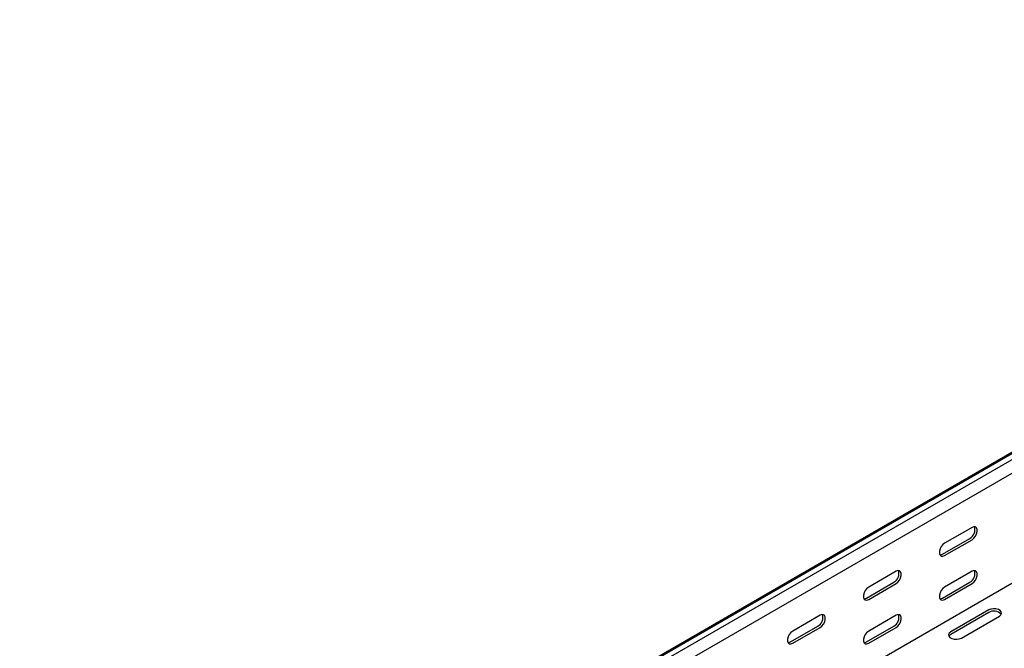
# Model space of a CAD drawing. Units: millimetres. Extents: x 80 to 3139, y 234 to 2399.
# Drawn here: x 2059 to 2517, y 1086 to 1378 of the extents above; entities that cross this region are included whole.
import ezdxf

# ---------------------------------------------------------------- set-up
doc = ezdxf.new("R2010")
doc.units = ezdxf.units.MM

msp = doc.modelspace()

# ---------------------------------------------------------------- linework, layer by layer
at = {"color": 7, "linetype": 'Continuous', "lineweight": 25}
for p, q in [((1098.46, 356.2), (2866.22, 1376.71)), ((2870.18, 1378.26), (1102.41, 357.75)), ((2872.59, 1376.87), (1104.82, 356.36)), ((2872.59, 1370.51), (1104.82, 350)), ((2866.93, 1316.06), (1099.16, 295.55)), ((2502.06, 1142.18), (2489.33, 1134.83)), ((2488.27, 1129.72), (2501, 1137.07)), ((2489.33, 1129.11), (2502.06, 1136.46)), ((2466.71, 1121.76), (2453.98, 1114.42)), ((2502.06, 1121.76), (2489.33, 1114.41)), ((2452.92, 1109.31), (2465.65, 1116.66)), ((2453.98, 1108.7), (2466.71, 1116.05)), ((2488.27, 1109.31), (2501, 1116.66)), ((2489.33, 1108.7), (2502.06, 1116.05)), ((2431.35, 1101.35), (2418.62, 1094.01)), ((2466.71, 1101.35), (2453.98, 1094)), ((2509.84, 1103.8), (2492.16, 1093.59)), ((2509.84, 1102.57), (2492.16, 1092.37)), ((2497.11, 1090.74), (2514.79, 1100.94)), ((2417.56, 1088.9), (2430.29, 1096.25)), ((2418.62, 1088.29), (2431.35, 1095.64)), ((2452.92, 1088.9), (2465.65, 1096.25)), ((2453.98, 1088.29), (2466.71, 1095.64))]:
    msp.add_line(p, q, dxfattribs=at)
at = {"color": 7, "linetype": 'Continuous', "lineweight": 25, "flags": 128}
for points in [[(2502.06, 1136.46), (2502.91, 1137.12), (2503.65, 1138.05), (2504.21, 1139.13), (2504.5, 1140.23), (2504.5, 1141.22), (2504.21, 1141.98), (2503.65, 1142.42), (2502.91, 1142.49), (2502.06, 1142.18)], [(2489.33, 1134.83), (2488.49, 1134.17), (2487.74, 1133.24), (2487.19, 1132.16), (2486.9, 1131.06), (2486.9, 1130.07), (2487.19, 1129.3), (2487.74, 1128.86), (2488.49, 1128.8), (2489.33, 1129.11)], [(2487.14, 1129.39), (2487.43, 1129.41), (2488.27, 1129.72)], [(2466.71, 1116.05), (2467.55, 1116.71), (2468.3, 1117.64), (2468.85, 1118.72), (2469.14, 1119.82), (2469.14, 1120.81), (2468.85, 1121.57), (2468.3, 1122.01), (2467.55, 1122.08), (2466.71, 1121.76)], [(2502.06, 1116.05), (2502.91, 1116.71), (2503.65, 1117.63), (2504.21, 1118.71), (2504.5, 1119.81), (2504.5, 1120.81), (2504.21, 1121.57), (2503.65, 1122.01), (2502.91, 1122.08), (2502.06, 1121.76)], [(2453.98, 1114.42), (2453.13, 1113.76), (2452.39, 1112.83), (2451.84, 1111.75), (2451.54, 1110.65), (2451.54, 1109.66), (2451.84, 1108.89), (2452.39, 1108.45), (2453.13, 1108.39), (2453.98, 1108.7)], [(2489.33, 1114.41), (2488.49, 1113.75), (2487.74, 1112.83), (2487.19, 1111.75), (2486.9, 1110.65), (2486.9, 1109.65), (2487.19, 1108.89), (2487.74, 1108.45), (2488.49, 1108.38), (2489.33, 1108.7)], [(2451.78, 1108.98), (2452.07, 1109), (2452.92, 1109.31)], [(2487.14, 1108.97), (2487.43, 1108.99), (2488.27, 1109.31)], [(2514.79, 1100.94), (2515.49, 1101.52), (2515.8, 1102.19), (2515.7, 1102.89), (2515.18, 1103.53), (2514.32, 1104.02), (2513.22, 1104.32), (2512.01, 1104.38), (2510.84, 1104.2), (2509.84, 1103.8)], [(2431.35, 1095.64), (2432.2, 1096.3), (2432.94, 1097.23), (2433.5, 1098.31), (2433.79, 1099.41), (2433.79, 1100.4), (2433.5, 1101.16), (2432.94, 1101.6), (2432.2, 1101.67), (2431.35, 1101.35)], [(2466.71, 1095.64), (2467.55, 1096.3), (2468.3, 1097.22), (2468.85, 1098.3), (2469.14, 1099.4), (2469.14, 1100.4), (2468.85, 1101.16), (2468.3, 1101.6), (2467.55, 1101.67), (2466.71, 1101.35)], [(2418.62, 1094.01), (2417.78, 1093.35), (2417.03, 1092.42), (2416.48, 1091.34), (2416.19, 1090.24), (2416.19, 1089.25), (2416.48, 1088.48), (2417.03, 1088.04), (2417.78, 1087.97), (2418.62, 1088.29)], [(2453.98, 1094), (2453.13, 1093.34), (2452.39, 1092.42), (2451.84, 1091.34), (2451.54, 1090.24), (2451.54, 1089.24), (2451.84, 1088.48), (2452.39, 1088.04), (2453.13, 1087.97), (2453.98, 1088.29)], [(2492.16, 1093.59), (2491.47, 1093.02), (2491.15, 1092.34), (2491.26, 1091.64), (2491.77, 1091.01), (2492.63, 1090.51), (2493.73, 1090.21), (2494.94, 1090.15), (2496.12, 1090.33), (2497.11, 1090.74)], [(2492.16, 1092.37), (2491.47, 1091.79), (2491.3, 1091.55)], [(2416.43, 1088.57), (2416.72, 1088.59), (2417.56, 1088.9)], [(2451.78, 1088.56), (2452.07, 1088.58), (2452.92, 1088.9)]]:
    msp.add_lwpolyline(points, dxfattribs=at)
at = {"color": 7, "linetype": 'Continuous', "lineweight": 25}
for centre, start, end in [((2498.83, 1141.11), 298.2645, 17.7382), ((2463.47, 1120.7), 298.2645, 17.7382), ((2498.83, 1120.7), 298.2645, 17.7382), ((2428.12, 1100.29), 298.2645, 17.7382), ((2463.47, 1100.29), 298.2645, 17.7382), ((2512.25, 1098.67), 42.2738, 121.7313)]:
    msp.add_arc(centre, 4.59, start, end, dxfattribs=at)

doc.saveas('drawing.dxf')
